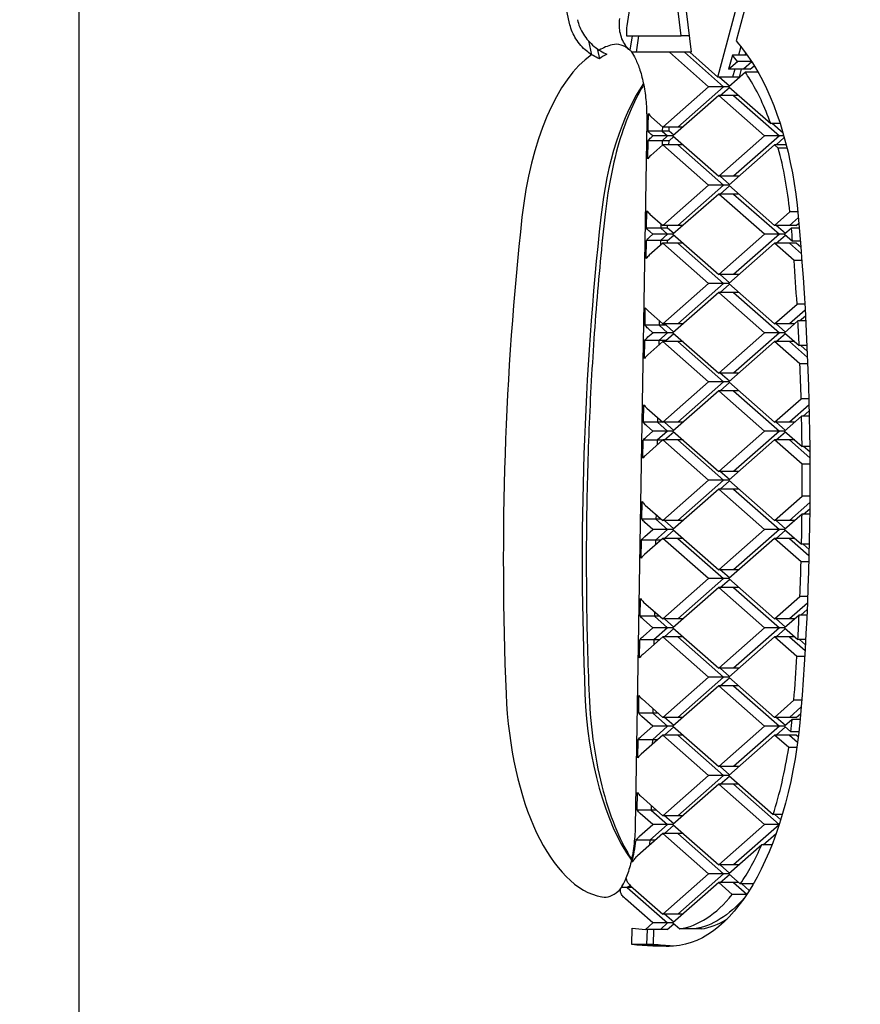
# Model space of a CAD drawing. Units: millimetres. Extents: x -3196 to 4739, y -5192 to 2919.
# Drawn here: x -1499 to -1397, y -885 to -764 of the extents above; entities that cross this region are included whole.
import ezdxf

# ---------------------------------------------------------------- set-up
doc = ezdxf.new("R2010")
doc.units = ezdxf.units.MM
doc.header["$LTSCALE"] = 0.2
doc.header["$MEASUREMENT"] = 0
doc.header["$PDMODE"] = 1
doc.layers.add('HAGS-Dim Plan', color=7, linetype='Continuous', lineweight=100)
doc.layers.add('HAGS-Plan', color=7, linetype='Continuous')
doc.styles.get("Standard").update_dxf_attribs({"font": 'g13f12d.shx', "height": 300})
doc.dimstyles.new('HAGS - Dim Plan', dxfattribs={"dimtxt": 300, "dimasz": 200, "dimexe": 0.18, "dimexo": 0.0625, "dimgap": 150, "dimtad": 0, "dimlfac": 0.001, "dimrnd": 0.05, "dimzin": 1, "dimdsep": 46, "dimtxsty": 'Standard', "dimblk": 'HAGS - Dim Plan arrow', "dimcen": 0.1, "dimse1": 1, "dimse2": 1, "dimclrd": 1, "dimadec": 0, "dimazin": 0, "dimtfac": 1, "dimtofl": 0, "dimtmove": 0, "dimatfit": 3, "dimfxl": 1, "dimtolj": 1, "dimtzin": 0, "dimarcsym": 0})

# ---------------------------------------------------------------- blocks, each defined once
blk = doc.blocks.new('HAGS - Dim Plan arrow')
at = {"color": 1, "lineweight": 0}
blk.add_lwpolyline([(0, 0, 0, 0.35, 0), (-1, 0, 0.015, 0.015, 0)], format="xyseb", dxfattribs=at)
blk = doc.blocks.new('*D4')
at = {"layer": 'Defpoints', "color": 0, "transparency": 16777216}
for p in [(3543.51, 1042.66), (-3196.43, 824.37), (3543.51, -4124.88)]:
    blk.add_point(p, dxfattribs=at)
at = {"layer": 'HAGS-Dim Plan', "color": 1, "lineweight": -2, "transparency": 16777216}
for p, q in [((-2996.43, -4124.88), (-331.86, -4124.88)), ((3343.51, -4124.88), (896.97, -4124.88))]:
    blk.add_line(p, q, dxfattribs=at)
at = {"layer": 'HAGS-Dim Plan', "color": 1, "lineweight": -2, "transparency": 16777216, "xscale": 200, "yscale": 200, "zscale": 200, "rotation": 180}
blk.add_blockref('HAGS - Dim Plan arrow', (-3196.43, -4124.88), dxfattribs=at)
at = {"layer": 'HAGS-Dim Plan', "color": 1, "lineweight": -2, "transparency": 16777216, "xscale": 200, "yscale": 200, "zscale": 200}
blk.add_blockref('HAGS - Dim Plan arrow', (3543.51, -4124.88), dxfattribs=at)
at = {"layer": 'HAGS-Dim Plan', "color": 0, "transparency": 16777216, "insert": (282.56, -4124.88), "char_height": 300, "attachment_point": 5}
blk.add_mtext('\\A1;6.75m', dxfattribs=at)
blk = doc.blocks.new('*D5')
at = {"layer": 'Defpoints', "color": 0, "transparency": 16777216}
for p in [(2043.51, 778.16, 118.22), (-1489.54, -958.64, 160.46), (-1489.54, -3656.31)]:
    blk.add_point(p, dxfattribs=at)
at = {"layer": 'HAGS-Dim Plan', "color": 1, "lineweight": -2, "transparency": 16777216}
for p, q in [((-1289.54, -3656.31), (-344.62, -3656.31)), ((1843.51, -3656.31), (866.25, -3656.31))]:
    blk.add_line(p, q, dxfattribs=at)
at = {"layer": 'HAGS-Dim Plan', "color": 1, "lineweight": -2, "transparency": 16777216, "xscale": 200, "yscale": 200, "zscale": 200, "rotation": 180}
blk.add_blockref('HAGS - Dim Plan arrow', (-1489.54, -3656.31), dxfattribs=at)
at = {"layer": 'HAGS-Dim Plan', "color": 1, "lineweight": -2, "transparency": 16777216, "xscale": 200, "yscale": 200, "zscale": 200}
blk.add_blockref('HAGS - Dim Plan arrow', (2043.51, -3656.31), dxfattribs=at)
at = {"layer": 'HAGS-Dim Plan', "color": 0, "transparency": 16777216, "insert": (260.82, -3656.31), "char_height": 300, "attachment_point": 5}
blk.add_mtext('\\A1;3.55m', dxfattribs=at)

msp = doc.modelspace()

# ---------------------------------------------------------------- linework, layer by layer
at = {"layer": 'HAGS-Plan'}
for p, q in [((-1492.281, -727.622), (-1492.281, -1193.622)), ((-1421.814, -740.891), (-1425.409, -765.178)), ((-1418.77, -766.4), (-1421.814, -740.891)), ((-1432.349, -765.034), (-1437.742, -741.362)), ((-1405.834, -743.735), (-1412.065, -767.01)), ((-1414.312, -771.419), (-1408.248, -748.713)), ((-1418.531, -760.285), (-1417.562, -768.4)), ((-1430.09, -767.004), (-1429.705, -768.694)), ((-1430.09, -767.004), (-1429.705, -768.694)), ((-1424.764, -766.4), (-1425.024, -768.158)), ((-1424.764, -766.4), (-1425.024, -768.158)), ((-1424.592, -766.4), (-1418.77, -766.4)), ((-1424.221, -768.4), (-1423.925, -766.4)), ((-1417.801, -766.4), (-1418.77, -766.4)), ((-1429.034, -767.96), (-1428.754, -769.189)), ((-1420.197, -768.4), (-1423.683, -768.4)), ((-1415.422, -772.606), (-1420.197, -768.4)), ((-1418.387, -768.4), (-1420.197, -768.4)), ((-1418.387, -768.4), (-1413.612, -772.606)), ((-1418.387, -768.4), (-1413.612, -772.606)), ((-1417.74, -768.4), (-1418.387, -768.4)), ((-1417.562, -768.4), (-1417.74, -768.4)), ((-1417.74, -768.4), (-1414.312, -771.419)), ((-1411.505, -767.687), (-1411.788, -768.748)), ((-1411.505, -767.687), (-1411.788, -768.748)), ((-1410.95, -768.748), (-1410.885, -768.507)), ((-1412.53, -768.748), (-1412.989, -770.463)), ((-1412.989, -770.463), (-1411.905, -769.508)), ((-1410.719, -768.748), (-1412.53, -768.748)), ((-1410.198, -769.508), (-1411.905, -769.508)), ((-1410.16, -769.566), (-1411.179, -770.463)), ((-1410.16, -769.566), (-1411.179, -770.463)), ((-1410.713, -768.748), (-1410.719, -768.748)), ((-1411.179, -770.463), (-1412.989, -770.463)), ((-1410.947, -770.829), (-1412.964, -772.606)), ((-1412.246, -770.463), (-1412.502, -771.419)), ((-1412.246, -770.463), (-1412.502, -771.419)), ((-1411.663, -771.419), (-1411.408, -770.463)), ((-1410.34, -770.463), (-1411.179, -770.463)), ((-1409.39, -770.829), (-1410.947, -770.829)), ((-1410.34, -770.463), (-1409.859, -770.04)), ((-1412.502, -771.419), (-1414.312, -771.419)), ((-1412.869, -772.521), (-1414.121, -771.419)), ((-1411.663, -771.419), (-1412.502, -771.419)), ((-1421.006, -777.524), (-1415.422, -772.606)), ((-1413.612, -772.606), (-1419.196, -777.524)), ((-1413.612, -772.606), (-1419.196, -777.524)), ((-1413.612, -772.606), (-1415.422, -772.606)), ((-1414.002, -773.688), (-1412.869, -772.69)), ((-1412.964, -772.606), (-1413.612, -772.606)), ((-1412.964, -772.606), (-1407.854, -777.106)), ((-1414.193, -773.688), (-1419.778, -778.606)), ((-1408.608, -778.606), (-1414.193, -773.688)), ((-1412.383, -773.688), (-1414.193, -773.688)), ((-1412.383, -773.688), (-1406.798, -778.606)), ((-1411.735, -773.688), (-1412.383, -773.688)), ((-1412.383, -773.688), (-1406.798, -778.606)), ((-1422.983, -776.762), (-1424.391, -862.852)), ((-1422.394, -776.301), (-1421.006, -777.524)), ((-1421.078, -778.03), (-1422.799, -778.03)), ((-1421.074, -777.464), (-1421.078, -778.03)), ((-1421.074, -777.464), (-1421.078, -778.03)), ((-1421.078, -778.03), (-1420.425, -778.606)), ((-1421.078, -778.03), (-1420.425, -778.606)), ((-1420.24, -778.03), (-1421.078, -778.03)), ((-1419.196, -777.524), (-1421.006, -777.524)), ((-1420.24, -778.03), (-1420.236, -777.524)), ((-1419.682, -778.521), (-1420.24, -778.03)), ((-1418.549, -777.524), (-1419.196, -777.524)), ((-1406.698, -777.106), (-1407.854, -777.106)), ((-1406.345, -778.267), (-1407.663, -777.106)), ((-1422.854, -781.394), (-1422.818, -779.198)), ((-1421.097, -779.198), (-1422.818, -779.198)), ((-1422.43, -778.777), (-1422.235, -778.606)), ((-1422.235, -778.606), (-1422.424, -778.439)), ((-1420.425, -778.606), (-1422.235, -778.606)), ((-1421.097, -779.198), (-1421.107, -779.776)), ((-1421.097, -779.198), (-1421.107, -779.776)), ((-1420.425, -778.606), (-1421.097, -779.198)), ((-1420.425, -778.606), (-1421.097, -779.198)), ((-1420.259, -779.198), (-1421.097, -779.198)), ((-1419.778, -778.606), (-1420.425, -778.606)), ((-1420.267, -779.688), (-1420.259, -779.198)), ((-1420.259, -779.198), (-1419.682, -778.69)), ((-1419.778, -778.606), (-1414.193, -783.524)), ((-1414.193, -783.524), (-1408.608, -778.606)), ((-1406.798, -778.606), (-1412.383, -783.524)), ((-1406.798, -778.606), (-1412.383, -783.524)), ((-1406.798, -778.606), (-1408.608, -778.606)), ((-1407.188, -779.688), (-1406.191, -778.81)), ((-1406.248, -778.606), (-1406.798, -778.606)), ((-1421.006, -779.688), (-1422.466, -780.973)), ((-1415.422, -784.606), (-1421.006, -779.688)), ((-1419.196, -779.688), (-1421.006, -779.688)), ((-1419.196, -779.688), (-1413.612, -784.606)), ((-1418.549, -779.688), (-1419.196, -779.688)), ((-1419.196, -779.688), (-1413.612, -784.606)), ((-1407.38, -779.688), (-1412.964, -784.606)), ((-1406.929, -780.084), (-1407.38, -779.688)), ((-1405.958, -779.688), (-1407.38, -779.688)), ((-1405.859, -780.084), (-1406.929, -780.084)), ((-1412.383, -783.524), (-1414.193, -783.524)), ((-1412.869, -784.521), (-1414.002, -783.524)), ((-1411.735, -783.524), (-1412.383, -783.524)), ((-1421.006, -789.524), (-1415.422, -784.606)), ((-1413.612, -784.606), (-1419.196, -789.524)), ((-1413.612, -784.606), (-1419.196, -789.524)), ((-1413.612, -784.606), (-1415.422, -784.606)), ((-1414.002, -785.688), (-1412.869, -784.69)), ((-1412.964, -784.606), (-1413.612, -784.606)), ((-1412.964, -784.606), (-1407.38, -789.524)), ((-1414.193, -785.688), (-1419.778, -790.606)), ((-1408.608, -790.606), (-1414.193, -785.688)), ((-1412.383, -785.688), (-1414.193, -785.688)), ((-1412.383, -785.688), (-1406.798, -790.606)), ((-1412.383, -785.688), (-1406.798, -790.606)), ((-1411.735, -785.688), (-1412.383, -785.688)), ((-1422.992, -789.86), (-1422.957, -787.727)), ((-1422.583, -788.135), (-1421.006, -789.524)), ((-1407.38, -789.524), (-1405.505, -787.873)), ((-1404.48, -788.564), (-1405.569, -789.524)), ((-1404.48, -788.564), (-1405.569, -789.524)), ((-1404.544, -787.873), (-1405.505, -787.873)), ((-1421.272, -789.86), (-1422.992, -789.86)), ((-1421.262, -789.298), (-1421.272, -789.86)), ((-1421.262, -789.298), (-1421.272, -789.86)), ((-1421.272, -789.86), (-1420.425, -790.606)), ((-1421.272, -789.86), (-1420.425, -790.606)), ((-1420.433, -789.86), (-1421.272, -789.86)), ((-1419.196, -789.524), (-1421.006, -789.524)), ((-1420.433, -789.86), (-1420.427, -789.524)), ((-1419.682, -790.521), (-1420.433, -789.86)), ((-1418.549, -789.524), (-1419.196, -789.524)), ((-1405.569, -789.524), (-1407.38, -789.524)), ((-1406.055, -790.521), (-1407.188, -789.524)), ((-1405.32, -789.874), (-1406.151, -790.606)), ((-1404.731, -789.524), (-1405.569, -789.524)), ((-1404.365, -789.874), (-1405.32, -789.874)), ((-1404.731, -789.524), (-1404.419, -789.249)), ((-1423.053, -793.569), (-1423.017, -791.373)), ((-1421.296, -791.373), (-1423.017, -791.373)), ((-1422.629, -790.952), (-1422.235, -790.606)), ((-1422.235, -790.606), (-1422.618, -790.269)), ((-1420.425, -790.606), (-1422.235, -790.606)), ((-1421.296, -791.373), (-1421.306, -791.951)), ((-1421.296, -791.373), (-1421.306, -791.951)), ((-1420.425, -790.606), (-1421.296, -791.373)), ((-1420.425, -790.606), (-1421.296, -791.373)), ((-1420.458, -791.373), (-1421.296, -791.373)), ((-1420.463, -791.688), (-1420.458, -791.373)), ((-1420.458, -791.373), (-1419.682, -790.69)), ((-1419.778, -790.606), (-1420.425, -790.606)), ((-1419.778, -790.606), (-1414.193, -795.524)), ((-1414.193, -795.524), (-1408.608, -790.606)), ((-1406.798, -790.606), (-1412.383, -795.524)), ((-1406.798, -790.606), (-1412.383, -795.524)), ((-1406.798, -790.606), (-1408.608, -790.606)), ((-1407.188, -791.688), (-1406.055, -790.69)), ((-1406.151, -790.606), (-1406.798, -790.606)), ((-1406.151, -790.606), (-1405.186, -791.455)), ((-1421.006, -791.688), (-1422.665, -793.148)), ((-1415.422, -796.606), (-1421.006, -791.688)), ((-1419.196, -791.688), (-1421.006, -791.688)), ((-1419.196, -791.688), (-1413.612, -796.606)), ((-1418.549, -791.688), (-1419.196, -791.688)), ((-1419.196, -791.688), (-1413.612, -796.606)), ((-1407.38, -791.688), (-1412.964, -796.606)), ((-1405.569, -791.688), (-1407.38, -791.688)), ((-1405.004, -793.78), (-1407.38, -791.688)), ((-1405.569, -791.688), (-1404.114, -792.969)), ((-1405.569, -791.688), (-1404.114, -792.969)), ((-1404.731, -791.688), (-1405.569, -791.688)), ((-1404.234, -791.455), (-1405.186, -791.455)), ((-1404.176, -792.177), (-1404.731, -791.688)), ((-1404.053, -793.78), (-1405.004, -793.78)), ((-1412.383, -795.524), (-1414.193, -795.524)), ((-1412.869, -796.521), (-1414.002, -795.524)), ((-1411.735, -795.524), (-1412.383, -795.524)), ((-1421.006, -801.524), (-1415.422, -796.606)), ((-1413.612, -796.606), (-1419.196, -801.524)), ((-1413.612, -796.606), (-1419.196, -801.524)), ((-1413.612, -796.606), (-1415.422, -796.606)), ((-1414.002, -797.688), (-1412.869, -796.69)), ((-1412.964, -796.606), (-1413.612, -796.606)), ((-1412.964, -796.606), (-1407.38, -801.524)), ((-1414.193, -797.688), (-1419.778, -802.606)), ((-1408.608, -802.606), (-1414.193, -797.688)), ((-1412.383, -797.688), (-1414.193, -797.688)), ((-1412.383, -797.688), (-1406.798, -802.606)), ((-1412.383, -797.688), (-1406.798, -802.606)), ((-1411.735, -797.688), (-1412.383, -797.688)), ((-1423.186, -801.69), (-1423.151, -799.556)), ((-1407.38, -801.524), (-1404.643, -799.114)), ((-1403.654, -799.837), (-1405.569, -801.524)), ((-1403.654, -799.837), (-1405.569, -801.524)), ((-1403.697, -799.114), (-1404.643, -799.114)), ((-1422.776, -799.965), (-1421.006, -801.524)), ((-1404.334, -801.174), (-1403.615, -800.541)), ((-1421.465, -801.69), (-1423.186, -801.69)), ((-1422.235, -802.606), (-1422.811, -802.098)), ((-1421.456, -801.128), (-1421.465, -801.69)), ((-1421.456, -801.128), (-1421.465, -801.69)), ((-1421.465, -801.69), (-1420.425, -802.606)), ((-1421.465, -801.69), (-1420.425, -802.606)), ((-1420.626, -801.69), (-1421.465, -801.69)), ((-1419.196, -801.524), (-1421.006, -801.524)), ((-1420.626, -801.69), (-1420.624, -801.524)), ((-1419.682, -802.521), (-1420.626, -801.69)), ((-1418.549, -801.524), (-1419.196, -801.524)), ((-1405.569, -801.524), (-1407.38, -801.524)), ((-1406.055, -802.521), (-1407.188, -801.524)), ((-1404.526, -801.174), (-1406.151, -802.606)), ((-1404.922, -801.524), (-1405.569, -801.524)), ((-1403.581, -801.174), (-1404.526, -801.174)), ((-1422.828, -803.128), (-1422.235, -802.606)), ((-1420.425, -802.606), (-1422.235, -802.606)), ((-1420.425, -802.606), (-1421.495, -803.548)), ((-1420.425, -802.606), (-1421.495, -803.548)), ((-1420.657, -803.548), (-1419.682, -802.69)), ((-1419.778, -802.606), (-1420.425, -802.606)), ((-1419.778, -802.606), (-1414.193, -807.524)), ((-1414.193, -807.524), (-1408.608, -802.606)), ((-1406.798, -802.606), (-1412.383, -807.524)), ((-1406.798, -802.606), (-1412.383, -807.524)), ((-1406.798, -802.606), (-1408.608, -802.606)), ((-1407.188, -803.688), (-1406.055, -802.69)), ((-1406.151, -802.606), (-1406.798, -802.606)), ((-1406.151, -802.606), (-1404.376, -804.168)), ((-1423.252, -805.744), (-1423.216, -803.548)), ((-1421.495, -803.548), (-1423.216, -803.548)), ((-1421.006, -803.688), (-1422.864, -805.323)), ((-1421.495, -803.548), (-1421.505, -804.127)), ((-1421.495, -803.548), (-1421.505, -804.127)), ((-1420.657, -803.548), (-1421.495, -803.548)), ((-1415.422, -808.606), (-1421.006, -803.688)), ((-1419.196, -803.688), (-1421.006, -803.688)), ((-1420.659, -803.688), (-1420.657, -803.548)), ((-1419.196, -803.688), (-1413.612, -808.606)), ((-1418.549, -803.688), (-1419.196, -803.688)), ((-1419.196, -803.688), (-1413.612, -808.606)), ((-1407.38, -803.688), (-1412.964, -808.606)), ((-1405.569, -803.688), (-1407.38, -803.688)), ((-1404.281, -806.417), (-1407.38, -803.688)), ((-1405.569, -803.688), (-1403.37, -805.624)), ((-1405.569, -803.688), (-1403.37, -805.624)), ((-1404.922, -803.688), (-1405.569, -803.688)), ((-1403.433, -804.168), (-1404.376, -804.168)), ((-1403.403, -804.857), (-1404.185, -804.168)), ((-1403.339, -806.417), (-1404.281, -806.417)), ((-1412.383, -807.524), (-1414.193, -807.524)), ((-1412.869, -808.521), (-1414.002, -807.524)), ((-1411.735, -807.524), (-1412.383, -807.524)), ((-1421.006, -813.524), (-1415.422, -808.606)), ((-1413.612, -808.606), (-1419.196, -813.524)), ((-1413.612, -808.606), (-1419.196, -813.524)), ((-1413.612, -808.606), (-1415.422, -808.606)), ((-1414.002, -809.688), (-1412.869, -808.69)), ((-1412.964, -808.606), (-1413.612, -808.606)), ((-1412.964, -808.606), (-1407.38, -813.524)), ((-1414.193, -809.688), (-1419.778, -814.606)), ((-1408.608, -814.606), (-1414.193, -809.688)), ((-1412.383, -809.688), (-1414.193, -809.688)), ((-1412.383, -809.688), (-1406.798, -814.606)), ((-1412.383, -809.688), (-1406.798, -814.606)), ((-1411.735, -809.688), (-1412.383, -809.688)), ((-1423.379, -813.519), (-1423.344, -811.386)), ((-1422.97, -811.795), (-1421.006, -813.524)), ((-1407.38, -813.524), (-1404.139, -810.67)), ((-1403.179, -811.418), (-1405.569, -813.524)), ((-1403.179, -811.418), (-1405.569, -813.524)), ((-1403.198, -810.67), (-1404.139, -810.67)), ((-1421.649, -812.957), (-1421.658, -813.519)), ((-1421.649, -812.957), (-1421.658, -813.519)), ((-1404.087, -812.788), (-1406.151, -814.606)), ((-1403.147, -812.788), (-1404.087, -812.788)), ((-1403.896, -812.788), (-1403.162, -812.142)), ((-1421.658, -813.519), (-1423.379, -813.519)), ((-1422.235, -814.606), (-1423.005, -813.928)), ((-1421.658, -813.519), (-1420.425, -814.606)), ((-1421.658, -813.519), (-1420.425, -814.606)), ((-1421.011, -813.519), (-1421.658, -813.519)), ((-1419.196, -813.524), (-1421.006, -813.524)), ((-1419.682, -814.521), (-1420.815, -813.524)), ((-1418.549, -813.524), (-1419.196, -813.524)), ((-1405.569, -813.524), (-1407.38, -813.524)), ((-1406.055, -814.521), (-1407.188, -813.524)), ((-1404.922, -813.524), (-1405.569, -813.524)), ((-1423.027, -815.303), (-1422.235, -814.606)), ((-1420.425, -814.606), (-1422.235, -814.606)), ((-1420.425, -814.606), (-1421.695, -815.724)), ((-1420.425, -814.606), (-1421.695, -815.724)), ((-1420.815, -815.688), (-1419.682, -814.69)), ((-1419.778, -814.606), (-1420.425, -814.606)), ((-1419.778, -814.606), (-1414.193, -819.524)), ((-1414.193, -819.524), (-1408.608, -814.606)), ((-1406.798, -814.606), (-1412.383, -819.524)), ((-1406.798, -814.606), (-1412.383, -819.524)), ((-1406.798, -814.606), (-1408.608, -814.606)), ((-1407.188, -815.688), (-1406.055, -814.69)), ((-1406.151, -814.606), (-1406.798, -814.606)), ((-1406.151, -814.606), (-1404.027, -816.476)), ((-1423.451, -817.92), (-1423.415, -815.724)), ((-1421.695, -815.724), (-1423.415, -815.724)), ((-1421.006, -815.688), (-1423.063, -817.499)), ((-1421.695, -815.724), (-1421.704, -816.302)), ((-1421.695, -815.724), (-1421.704, -816.302)), ((-1421.047, -815.724), (-1421.695, -815.724)), ((-1415.422, -820.606), (-1421.006, -815.688)), ((-1419.196, -815.688), (-1421.006, -815.688)), ((-1419.196, -815.688), (-1413.612, -820.606)), ((-1418.549, -815.688), (-1419.196, -815.688)), ((-1419.196, -815.688), (-1413.612, -820.606)), ((-1407.38, -815.688), (-1412.964, -820.606)), ((-1404.009, -818.656), (-1407.38, -815.688)), ((-1405.569, -815.688), (-1407.38, -815.688)), ((-1405.569, -815.688), (-1403.075, -817.884)), ((-1405.569, -815.688), (-1403.075, -817.884)), ((-1404.922, -815.688), (-1405.569, -815.688)), ((-1403.088, -816.476), (-1404.027, -816.476)), ((-1403.081, -817.141), (-1403.836, -816.476)), ((-1403.07, -818.656), (-1404.009, -818.656)), ((-1412.383, -819.524), (-1414.193, -819.524)), ((-1412.869, -820.521), (-1414.002, -819.524)), ((-1411.735, -819.524), (-1412.383, -819.524)), ((-1421.006, -825.524), (-1415.422, -820.606)), ((-1413.612, -820.606), (-1419.196, -825.524)), ((-1413.612, -820.606), (-1419.196, -825.524)), ((-1413.612, -820.606), (-1415.422, -820.606)), ((-1414.002, -821.688), (-1412.869, -820.69)), ((-1412.964, -820.606), (-1413.612, -820.606)), ((-1412.964, -820.606), (-1407.38, -825.524)), ((-1414.193, -821.688), (-1419.778, -826.606)), ((-1412.383, -821.688), (-1414.193, -821.688)), ((-1408.608, -826.606), (-1414.193, -821.688)), ((-1412.383, -821.688), (-1406.798, -826.606)), ((-1412.383, -821.688), (-1406.798, -826.606)), ((-1411.735, -821.688), (-1412.383, -821.688)), ((-1407.38, -825.524), (-1404.01, -822.556)), ((-1403.071, -822.556), (-1404.01, -822.556)), ((-1423.573, -825.349), (-1423.538, -823.215)), ((-1423.163, -823.624), (-1421.006, -825.524)), ((-1403.077, -823.328), (-1405.569, -825.524)), ((-1403.077, -823.328), (-1405.569, -825.524)), ((-1421.843, -824.787), (-1421.852, -825.349)), ((-1421.843, -824.787), (-1421.852, -825.349)), ((-1404.029, -824.737), (-1406.151, -826.606)), ((-1403.09, -824.737), (-1404.029, -824.737)), ((-1403.838, -824.737), (-1403.083, -824.072)), ((-1421.852, -825.349), (-1423.573, -825.349)), ((-1422.235, -826.606), (-1423.198, -825.758)), ((-1421.852, -825.349), (-1420.425, -826.606)), ((-1421.852, -825.349), (-1420.425, -826.606)), ((-1421.205, -825.349), (-1421.852, -825.349)), ((-1419.196, -825.524), (-1421.006, -825.524)), ((-1419.682, -826.521), (-1420.815, -825.524)), ((-1418.549, -825.524), (-1419.196, -825.524)), ((-1405.569, -825.524), (-1407.38, -825.524)), ((-1406.055, -826.521), (-1407.188, -825.524)), ((-1404.922, -825.524), (-1405.569, -825.524)), ((-1423.226, -827.478), (-1422.235, -826.606)), ((-1420.425, -826.606), (-1422.235, -826.606)), ((-1420.425, -826.606), (-1421.894, -827.899)), ((-1420.425, -826.606), (-1421.894, -827.899)), ((-1420.815, -827.688), (-1419.682, -826.69)), ((-1419.778, -826.606), (-1420.425, -826.606)), ((-1419.778, -826.606), (-1414.193, -831.524)), ((-1414.193, -831.524), (-1408.608, -826.606)), ((-1406.798, -826.606), (-1412.383, -831.524)), ((-1406.798, -826.606), (-1412.383, -831.524)), ((-1406.798, -826.606), (-1408.608, -826.606)), ((-1407.188, -827.688), (-1406.055, -826.69)), ((-1406.151, -826.606), (-1406.798, -826.606)), ((-1406.151, -826.606), (-1404.092, -828.419)), ((-1423.65, -830.095), (-1423.614, -827.899)), ((-1421.894, -827.899), (-1423.614, -827.899)), ((-1421.006, -827.688), (-1423.262, -829.674)), ((-1421.894, -827.899), (-1421.903, -828.477)), ((-1421.894, -827.899), (-1421.903, -828.477)), ((-1421.246, -827.899), (-1421.894, -827.899)), ((-1415.422, -832.606), (-1421.006, -827.688)), ((-1419.196, -827.688), (-1421.006, -827.688)), ((-1419.196, -827.688), (-1413.612, -832.606)), ((-1419.196, -827.688), (-1413.612, -832.606)), ((-1418.549, -827.688), (-1419.196, -827.688)), ((-1407.38, -827.688), (-1412.964, -832.606)), ((-1404.145, -830.537), (-1407.38, -827.688)), ((-1405.569, -827.688), (-1407.38, -827.688)), ((-1405.569, -827.688), (-1403.184, -829.788)), ((-1405.569, -827.688), (-1403.184, -829.788)), ((-1404.922, -827.688), (-1405.569, -827.688)), ((-1403.152, -828.419), (-1404.092, -828.419)), ((-1403.166, -829.065), (-1403.9, -828.419)), ((-1403.204, -830.537), (-1404.145, -830.537)), ((-1412.383, -831.524), (-1414.193, -831.524)), ((-1412.869, -832.521), (-1414.002, -831.524)), ((-1411.735, -831.524), (-1412.383, -831.524)), ((-1421.006, -837.524), (-1415.422, -832.606)), ((-1413.612, -832.606), (-1419.196, -837.524)), ((-1413.612, -832.606), (-1419.196, -837.524)), ((-1413.612, -832.606), (-1415.422, -832.606)), ((-1414.002, -833.688), (-1412.869, -832.69)), ((-1412.964, -832.606), (-1413.612, -832.606)), ((-1412.964, -832.606), (-1407.38, -837.524)), ((-1414.193, -833.688), (-1419.778, -838.606)), ((-1412.383, -833.688), (-1414.193, -833.688)), ((-1408.608, -838.606), (-1414.193, -833.688)), ((-1412.383, -833.688), (-1406.798, -838.606)), ((-1412.383, -833.688), (-1406.798, -838.606)), ((-1411.735, -833.688), (-1412.383, -833.688)), ((-1423.766, -837.179), (-1423.731, -835.045)), ((-1423.357, -835.454), (-1421.006, -837.524)), ((-1407.38, -837.524), (-1404.289, -834.802)), ((-1403.379, -835.595), (-1405.569, -837.524)), ((-1403.379, -835.595), (-1405.569, -837.524)), ((-1403.347, -834.802), (-1404.289, -834.802)), ((-1422.036, -836.617), (-1422.045, -837.179)), ((-1422.036, -836.617), (-1422.045, -837.179)), ((-1404.386, -837.052), (-1406.151, -838.606)), ((-1403.443, -837.052), (-1404.386, -837.052)), ((-1404.195, -837.052), (-1403.412, -836.362)), ((-1422.045, -837.179), (-1423.766, -837.179)), ((-1422.235, -838.606), (-1423.391, -837.587)), ((-1422.045, -837.179), (-1420.425, -838.606)), ((-1422.045, -837.179), (-1420.425, -838.606)), ((-1421.398, -837.179), (-1422.045, -837.179)), ((-1419.196, -837.524), (-1421.006, -837.524)), ((-1419.682, -838.521), (-1420.815, -837.524)), ((-1418.549, -837.524), (-1419.196, -837.524)), ((-1405.569, -837.524), (-1407.38, -837.524)), ((-1406.055, -838.521), (-1407.188, -837.524)), ((-1404.922, -837.524), (-1405.569, -837.524)), ((-1423.425, -839.654), (-1422.235, -838.606)), ((-1420.425, -838.606), (-1422.235, -838.606)), ((-1420.425, -838.606), (-1422.093, -840.074)), ((-1420.425, -838.606), (-1422.093, -840.074)), ((-1420.815, -839.688), (-1419.682, -838.69)), ((-1419.778, -838.606), (-1420.425, -838.606)), ((-1419.778, -838.606), (-1414.193, -843.524)), ((-1414.193, -843.524), (-1408.608, -838.606)), ((-1406.798, -838.606), (-1412.383, -843.524)), ((-1406.798, -838.606), (-1412.383, -843.524)), ((-1406.798, -838.606), (-1408.608, -838.606)), ((-1407.188, -839.688), (-1406.055, -838.69)), ((-1406.151, -838.606), (-1406.798, -838.606)), ((-1406.151, -838.606), (-1404.537, -840.027)), ((-1423.849, -842.27), (-1423.813, -840.074)), ((-1422.093, -840.074), (-1423.813, -840.074)), ((-1421.006, -839.688), (-1423.461, -841.85)), ((-1422.093, -840.074), (-1422.102, -840.653)), ((-1422.093, -840.074), (-1422.102, -840.653)), ((-1421.445, -840.074), (-1422.093, -840.074)), ((-1415.422, -844.606), (-1421.006, -839.688)), ((-1419.196, -839.688), (-1421.006, -839.688)), ((-1419.196, -839.688), (-1413.612, -844.606)), ((-1419.196, -839.688), (-1413.612, -844.606)), ((-1418.549, -839.688), (-1419.196, -839.688)), ((-1407.38, -839.688), (-1412.964, -844.606)), ((-1405.569, -839.688), (-1407.38, -839.688)), ((-1404.655, -842.087), (-1407.38, -839.688)), ((-1405.569, -839.688), (-1403.666, -841.364)), ((-1405.569, -839.688), (-1403.666, -841.364)), ((-1404.922, -839.688), (-1405.569, -839.688)), ((-1403.591, -840.027), (-1404.537, -840.027)), ((-1403.626, -840.661), (-1404.345, -840.027)), ((-1403.709, -842.087), (-1404.655, -842.087)), ((-1412.383, -843.524), (-1414.193, -843.524)), ((-1412.869, -844.521), (-1414.002, -843.524)), ((-1411.735, -843.524), (-1412.383, -843.524)), ((-1421.006, -849.524), (-1415.422, -844.606)), ((-1413.612, -844.606), (-1419.196, -849.524)), ((-1413.612, -844.606), (-1419.196, -849.524)), ((-1413.612, -844.606), (-1415.422, -844.606)), ((-1414.002, -845.688), (-1412.869, -844.69)), ((-1412.964, -844.606), (-1413.612, -844.606)), ((-1412.964, -844.606), (-1407.38, -849.524)), ((-1414.193, -845.688), (-1419.778, -850.606)), ((-1412.383, -845.688), (-1414.193, -845.688)), ((-1408.608, -850.606), (-1414.193, -845.688)), ((-1412.383, -845.688), (-1406.798, -850.606)), ((-1412.383, -845.688), (-1406.798, -850.606)), ((-1411.735, -845.688), (-1412.383, -845.688)), ((-1423.959, -849.008), (-1423.925, -846.875)), ((-1423.55, -847.284), (-1421.006, -849.524)), ((-1407.38, -849.524), (-1405.021, -847.446)), ((-1404.07, -847.446), (-1405.021, -847.446)), ((-1422.239, -849.008), (-1423.959, -849.008)), ((-1422.23, -848.446), (-1422.239, -849.008)), ((-1422.23, -848.446), (-1422.239, -849.008)), ((-1422.239, -849.008), (-1420.425, -850.606)), ((-1422.239, -849.008), (-1420.425, -850.606)), ((-1421.592, -849.008), (-1422.239, -849.008)), ((-1404.132, -848.257), (-1405.569, -849.524)), ((-1404.132, -848.257), (-1405.569, -849.524)), ((-1404.731, -849.524), (-1404.195, -849.051)), ((-1422.235, -850.606), (-1423.585, -849.417)), ((-1419.196, -849.524), (-1421.006, -849.524)), ((-1419.682, -850.521), (-1420.815, -849.524)), ((-1418.549, -849.524), (-1419.196, -849.524)), ((-1405.569, -849.524), (-1407.38, -849.524)), ((-1406.055, -850.521), (-1407.188, -849.524)), ((-1405.219, -849.785), (-1406.151, -850.606)), ((-1404.731, -849.524), (-1405.569, -849.524)), ((-1404.26, -849.785), (-1405.219, -849.785)), ((-1423.624, -851.829), (-1422.235, -850.606)), ((-1420.425, -850.606), (-1422.292, -852.25)), ((-1420.425, -850.606), (-1422.292, -852.25)), ((-1420.425, -850.606), (-1422.235, -850.606)), ((-1420.815, -851.688), (-1419.682, -850.69)), ((-1419.778, -850.606), (-1420.425, -850.606)), ((-1419.778, -850.606), (-1414.193, -855.524)), ((-1414.193, -855.524), (-1408.608, -850.606)), ((-1406.798, -850.606), (-1412.383, -855.524)), ((-1406.798, -850.606), (-1412.383, -855.524)), ((-1406.798, -850.606), (-1408.608, -850.606)), ((-1407.188, -851.688), (-1406.055, -850.69)), ((-1406.151, -850.606), (-1406.798, -850.606)), ((-1406.151, -850.606), (-1405.386, -851.279)), ((-1404.417, -851.279), (-1405.386, -851.279)), ((-1424.048, -854.446), (-1424.012, -852.25)), ((-1422.292, -852.25), (-1424.012, -852.25)), ((-1421.006, -851.688), (-1423.66, -854.025)), ((-1422.292, -852.25), (-1422.301, -852.828)), ((-1422.292, -852.25), (-1422.301, -852.828)), ((-1421.645, -852.25), (-1422.292, -852.25)), ((-1415.422, -856.606), (-1421.006, -851.688)), ((-1419.196, -851.688), (-1421.006, -851.688)), ((-1419.196, -851.688), (-1413.612, -856.606)), ((-1419.196, -851.688), (-1413.612, -856.606)), ((-1418.549, -851.688), (-1419.196, -851.688)), ((-1407.38, -851.688), (-1412.964, -856.606)), ((-1405.655, -853.207), (-1407.38, -851.688)), ((-1405.569, -851.688), (-1407.38, -851.688)), ((-1405.569, -851.688), (-1404.578, -852.561)), ((-1405.569, -851.688), (-1404.578, -852.561)), ((-1404.731, -851.688), (-1405.569, -851.688)), ((-1404.492, -851.898), (-1404.731, -851.688)), ((-1404.669, -853.207), (-1405.655, -853.207)), ((-1412.383, -855.524), (-1414.193, -855.524)), ((-1412.869, -856.521), (-1414.002, -855.524)), ((-1411.735, -855.524), (-1412.383, -855.524)), ((-1421.006, -861.524), (-1415.422, -856.606)), ((-1413.612, -856.606), (-1419.196, -861.524)), ((-1413.612, -856.606), (-1419.196, -861.524)), ((-1413.612, -856.606), (-1415.422, -856.606)), ((-1414.002, -857.688), (-1412.869, -856.69)), ((-1412.964, -856.606), (-1413.612, -856.606)), ((-1412.964, -856.606), (-1407.557, -861.367)), ((-1424.153, -860.838), (-1424.118, -858.704)), ((-1414.193, -857.688), (-1419.778, -862.606)), ((-1412.383, -857.688), (-1414.193, -857.688)), ((-1408.608, -862.606), (-1414.193, -857.688)), ((-1412.383, -857.688), (-1406.813, -862.593)), ((-1412.383, -857.688), (-1406.813, -862.593)), ((-1411.735, -857.688), (-1412.383, -857.688)), ((-1423.743, -859.113), (-1421.006, -861.524)), ((-1422.432, -860.838), (-1424.153, -860.838)), ((-1422.423, -860.276), (-1422.432, -860.838)), ((-1422.423, -860.276), (-1422.432, -860.838)), ((-1422.432, -860.838), (-1420.425, -862.606)), ((-1422.432, -860.838), (-1420.425, -862.606)), ((-1421.785, -860.838), (-1422.432, -860.838)), ((-1422.235, -862.606), (-1423.778, -861.247)), ((-1419.196, -861.524), (-1421.006, -861.524)), ((-1419.682, -862.521), (-1420.815, -861.524)), ((-1418.549, -861.524), (-1419.196, -861.524)), ((-1406.433, -861.367), (-1407.557, -861.367)), ((-1406.63, -862.016), (-1407.366, -861.367)), ((-1423.845, -864.024), (-1422.235, -862.606)), ((-1420.425, -862.606), (-1422.584, -864.507)), ((-1420.425, -862.606), (-1422.584, -864.507)), ((-1420.425, -862.606), (-1422.235, -862.606)), ((-1420.815, -863.688), (-1419.682, -862.69)), ((-1419.778, -862.606), (-1420.425, -862.606)), ((-1419.778, -862.606), (-1414.193, -867.524)), ((-1414.193, -867.524), (-1408.608, -862.606)), ((-1406.825, -862.629), (-1412.383, -867.524)), ((-1406.825, -862.629), (-1412.383, -867.524)), ((-1406.817, -862.606), (-1408.608, -862.606)), ((-1422.584, -864.507), (-1424.288, -864.507)), ((-1421.006, -863.688), (-1424.086, -866.4)), ((-1421.937, -864.507), (-1422.584, -864.507)), ((-1415.422, -868.606), (-1421.006, -863.688)), ((-1419.196, -863.688), (-1421.006, -863.688)), ((-1419.196, -863.688), (-1413.612, -868.606)), ((-1419.196, -863.688), (-1413.612, -868.606)), ((-1418.549, -863.688), (-1419.196, -863.688)), ((-1408.757, -865.069), (-1407.182, -863.682)), ((-1408.948, -865.069), (-1412.964, -868.606)), ((-1407.698, -865.069), (-1408.948, -865.069)), ((-1412.383, -867.524), (-1414.193, -867.524)), ((-1412.869, -868.521), (-1414.002, -867.524)), ((-1411.735, -867.524), (-1412.383, -867.524)), ((-1421.006, -873.524), (-1415.422, -868.606)), ((-1413.612, -868.606), (-1419.196, -873.524)), ((-1413.612, -868.606), (-1419.196, -873.524)), ((-1413.612, -868.606), (-1415.422, -868.606)), ((-1414.002, -869.688), (-1412.869, -868.69)), ((-1412.964, -868.606), (-1413.612, -868.606)), ((-1412.964, -868.606), (-1411.56, -869.842)), ((-1425.352, -870.266), (-1426.09, -870.266)), ((-1425.352, -870.266), (-1420.425, -874.606)), ((-1425.352, -870.266), (-1420.425, -874.606)), ((-1424.705, -870.266), (-1425.352, -870.266)), ((-1424.945, -870.055), (-1421.006, -873.524)), ((-1414.193, -869.688), (-1419.778, -874.606)), ((-1412.383, -869.688), (-1414.193, -869.688)), ((-1412.54, -871.144), (-1414.193, -869.688)), ((-1412.383, -869.688), (-1410.769, -871.108)), ((-1412.383, -869.688), (-1410.769, -871.108)), ((-1411.735, -869.688), (-1412.383, -869.688)), ((-1409.981, -869.842), (-1411.56, -869.842)), ((-1410.465, -870.638), (-1411.369, -869.842)), ((-1422.235, -874.606), (-1425.582, -871.658)), ((-1410.793, -871.144), (-1412.54, -871.144)), ((-1419.196, -873.524), (-1421.006, -873.524)), ((-1419.682, -874.521), (-1420.815, -873.524)), ((-1418.549, -873.524), (-1419.196, -873.524)), ((-1424.804, -877.217), (-1424.747, -875.22)), ((-1423.118, -875.383), (-1422.235, -874.606)), ((-1421.308, -875.383), (-1423.118, -875.383)), ((-1422.941, -875.383), (-1422.994, -877.217)), ((-1422.941, -875.383), (-1422.994, -877.217)), ((-1420.425, -874.606), (-1422.235, -874.606)), ((-1422.155, -877.217), (-1422.102, -875.383)), ((-1420.425, -874.606), (-1421.308, -875.383)), ((-1420.425, -874.606), (-1421.308, -875.383)), ((-1420.47, -875.383), (-1421.308, -875.383)), ((-1420.47, -875.383), (-1419.682, -874.69)), ((-1419.778, -874.606), (-1420.425, -874.606)), ((-1419.778, -874.606), (-1418.952, -875.333)), ((-1417.142, -875.333), (-1418.952, -875.333)), ((-1416.303, -875.333), (-1417.142, -875.333)), ((-1422.994, -877.217), (-1424.804, -877.217)), ((-1422.155, -877.217), (-1422.994, -877.217))]:
    msp.add_line(p, q, dxfattribs=at)
for centre, major_axis, ratio, start_param, end_param in [((-1426.687, -776.391), (0, 8.963), 0.4694716, -0.3989913, 0.1210064), ((-1426.687, -776.391), (0, 8.963), 0.4694716, -0.3989913, 0.1210064), ((-1425.637, -794.796), (0, 27.503), 0.4694716, 0.1210064, 0.2467993), ((-1425.637, -794.796), (0, 27.503), 0.4694716, 0.1210064, 0.2467993), ((-1424.798, -794.796), (0, 26.958), 0.4694716, 0.2425912, 0.3179037), ((-1425.637, -794.796), (0, 27.503), 0.4694716, 0.3205742, 1.3410191), ((-1425.637, -794.796), (0, 27.503), 0.4694716, 0.3205742, 1.3410191), ((-1420.501, -800.021), (0, 35.585), 0.4694716, -0.5404809, -0.4973851), ((-1420.501, -800.021), (0, 35.585), 0.4694716, -0.6502529, -0.6087865), ((-1416.013, -794.796), (0, -27.503), 0.4694716, -2.5340739, -1.8005736), ((-1416.013, -794.796), (0, -27.503), 0.4694716, -2.5340739, -1.8005736), ((-1418.374, -794.065), (0, 28.102), 0.4694716, -0.922919, -0.6502529), ((-1418.374, -794.065), (0, 28.102), 0.4694716, -1.3486242, -1.0500774), ((-1418.051, -780.973), (5.001, 1.142), 0.3521312, -3.7167939, -3.514941), ((-1418.168, -788.135), (-4.971, 1.081), 0.3478633, 0.3566572, 0.5585101), ((-1354.114, -830.431), (0, -183.962), 0.4694716, -1.8005736, -1.4824914), ((-1354.114, -830.431), (0, -183.962), 0.4694716, -1.8005736, -1.4824914), ((-1344.491, -830.431), (0, -183.962), 0.4694716, -1.8005736, -1.4824914), ((-1344.491, -830.431), (0, -183.962), 0.4694716, -1.8005736, -1.4824914), ((-1483.247, -820.5), (0, 168.792), 0.4694716, -1.3978597, -1.3883422), ((-1418.25, -793.148), (5.001, 1.142), 0.3521312, -3.7167939, -3.514941), ((-1483.247, -820.5), (0, 168.792), 0.4694716, -1.4437527, -1.4118272), ((-1418.361, -799.965), (-4.971, 1.081), 0.3478633, 0.3566572, 0.5585101), ((-1483.247, -820.5), (0, 168.792), 0.4694716, -1.4738894, -1.456051), ((-1418.449, -805.323), (5.001, 1.142), 0.3521312, -3.7167939, -3.514941), ((-1483.247, -820.5), (0, 168.792), 0.4694716, -1.5125245, -1.4872637), ((-1418.555, -811.795), (-4.971, 1.081), 0.3478633, 0.3566572, 0.5585101), ((-1483.247, -820.5), (0, 168.792), 0.4694716, -1.5469545, -1.5250932), ((-1418.648, -817.499), (5.001, 1.142), 0.3521312, -3.7167939, -3.514941), ((-1483.247, -820.5), (0, 168.792), 0.4694716, -1.5829803, -1.559871), ((-1418.748, -823.624), (-4.971, 1.081), 0.3478633, 0.3566572, 0.5585101), ((-1483.247, -820.5), (0, 168.792), 0.4694716, -1.6177297, -1.5959038), ((-1418.847, -829.674), (5.001, 1.142), 0.3521312, -3.7167939, -3.514941), ((-1483.247, -820.5), (0, 168.792), 0.4694716, -1.6556313, -1.6302929), ((-1418.942, -835.454), (-4.971, 1.081), 0.3478633, 0.3566572, 0.5585101), ((-1483.247, -820.5), (0, 168.792), 0.4694716, -1.6867448, -1.6690147), ((-1419.046, -841.85), (5.001, 1.142), 0.3521312, -3.7167939, -3.514941), ((-1483.247, -820.5), (0, 168.792), 0.4694716, -1.7311245, -1.699039), ((-1427.398, -844.251), (0, -27.254), 0.4694716, -1.4824914, -0.0813167), ((-1427.398, -844.251), (0, -27.254), 0.4694716, -1.4824914, -0.0813167), ((-1417.774, -844.251), (0, -27.254), 0.4694716, -1.4824914, -0.5863652), ((-1417.774, -844.251), (0, -27.254), 0.4694716, -1.4824914, -0.5863652), ((-1419.135, -847.284), (-4.971, 1.081), 0.3478633, 0.3566572, 0.5585101), ((-1420.097, -843.019), (0, 32.406), 0.4694716, -1.8285417, -1.7811174), ((-1420.097, -843.019), (0, 32.406), 0.4694716, -2.172696, -1.8905999), ((-1419.246, -854.025), (5.001, 1.142), 0.3521312, -3.7167939, -3.514941), ((-1419.329, -859.113), (-4.971, 1.081), 0.3478633, 0.3566572, 0.5585101), ((-1420.097, -843.019), (0, 32.406), 0.4694716, -2.5458448, -2.319153), ((-1428.095, -862.481), (0, -8.963), 0.4694716, -0.0813167, 0.3989913), ((-1428.095, -862.481), (0, -8.963), 0.4694716, -0.0813167, 0.3989913), ((-1420.097, -843.019), (0, -32.406), 0.4694716, 0.075331, 0.5198452), ((-1417.448, -843.019), (0, -32.406), 0.4694716, 0.075331, 0.2820819), ((-1421.165, -750.016), (0, -125.436), 0.4694716, -0.060863, -0.0331815), ((-1419.354, -750.016), (0, -127.436), 0.4694716, -0.060863, -0.0151296), ((-1419.354, -750.016), (0, -127.436), 0.4694716, -0.060863, -0.0151296)]:
    msp.add_ellipse(centre, major_axis=major_axis, ratio=ratio, start_param=start_param, end_param=end_param, dxfattribs=at)
at = {"layer": 'HAGS-Plan', "extrusion": (0, 0, -1)}
for centre, major_axis, ratio, start_param, end_param in [((-1420.501, -800.021), (0, -37.585), 0.4694716, -2.6430992, -2.4913397), ((-1418.69, -800.021), (0, -35.585), 0.4694716, -2.6442075, -2.6419948), ((-1418.69, -800.021), (0, -35.585), 0.4694716, -2.6442075, -2.6419948), ((-1418.374, -794.065), (0, -30.102), 0.4694716, -2.4913397, -1.7598148), ((-1418.91, -833.507), (2.177, 276.714), 0.0159532, -1.369069, -1.3645566), ((-1418.009, -778.439), (4.971, -1.081), 0.3478633, -3.7001027, -3.4982498), ((-1418.015, -778.777), (-5.001, -1.142), 0.3521312, 0.3733484, 0.5752012), ((-1483.247, -820.5), (0, -170.792), 0.4694716, -1.7598148, -1.4049232), ((-1418.203, -790.269), (4.971, -1.081), 0.3478633, -3.7001027, -3.4982498), ((-1418.214, -790.952), (-5.001, -1.142), 0.3521312, 0.3733484, 0.5752012), ((-1418.396, -802.098), (4.971, -1.081), 0.3478633, -3.7001027, -3.4982498), ((-1418.413, -803.128), (-5.001, -1.142), 0.3521312, 0.3733484, 0.5752012), ((-1418.59, -813.928), (4.971, -1.081), 0.3478633, -3.7001027, -3.4982498), ((-1418.612, -815.303), (-5.001, -1.142), 0.3521312, 0.3733484, 0.5752012), ((-1418.783, -825.758), (4.971, -1.081), 0.3478633, -3.7001027, -3.4982498), ((-1418.811, -827.478), (-5.001, -1.142), 0.3521312, 0.3733484, 0.5752012), ((-1418.977, -837.587), (4.971, -1.081), 0.3478633, -3.7001027, -3.4982498), ((-1419.01, -839.654), (-5.001, -1.142), 0.3521312, 0.3733484, 0.5752012), ((-1419.17, -849.417), (4.971, -1.081), 0.3478633, -3.7001027, -3.4982498), ((-1420.097, -843.019), (0, -34.406), 0.4694716, -1.4049232, -0.0244543), ((-1419.21, -851.829), (-5.001, -1.142), 0.3521312, 0.3733484, 0.5752012), ((-1419.364, -861.247), (4.971, -1.081), 0.3478633, -3.7001027, -3.4982498), ((-1426.217, -862.481), (0, -8), 0.4694716, -1.3148279, -1.2293739), ((-1426.217, -862.481), (0, -8), 0.4694716, -1.3148279, -1.2293739), ((-1426.217, -862.481), (0, -8), 0.4694716, -0.3375953, -0.2323805), ((-1426.217, -862.481), (0, -8), 0.4694716, -0.3375953, -0.2323805), ((-1418.287, -843.019), (0, -32.406), 0.4694716, -0.495177, -0.075331), ((-1418.287, -843.019), (0, -32.406), 0.4694716, -0.495177, -0.075331), ((-1421.165, -750.016), (0, -127.436), 0.4694716, -0.0244543, 0.060863), ((-1418.516, -750.016), (0, -127.436), 0.4694716, 0.0221391, 0.060863)]:
    msp.add_ellipse(centre, major_axis=major_axis, ratio=ratio, start_param=start_param, end_param=end_param, dxfattribs=at)
at = {"layer": 'HAGS-Plan'}
for points, knots in [([(-1431.444, -764.426), (-1431.379, -764.71), (-1431.282, -765.02), (-1431.026, -765.628), (-1430.868, -765.925), (-1430.538, -766.449), (-1430.336, -766.724), (-1429.886, -767.237), (-1429.639, -767.476), (-1429.214, -767.831), (-1429.008, -767.985), (-1428.791, -768.126)], [7.4574345, 7.4574345, 7.4574345, 7.4574345, 8.4040071, 8.4040071, 9.3505796, 9.3505796, 10.2914509, 10.2914509, 11.2323221, 11.2323221, 11.9543775, 11.9543775, 11.9543775, 11.9543775]), ([(-1425.024, -768.158), (-1425.19, -768.008), (-1425.341, -767.844), (-1425.63, -767.471), (-1425.785, -767.222), (-1426.036, -766.686), (-1426.133, -766.399), (-1426.261, -765.853), (-1426.304, -765.544), (-1426.327, -764.912), (-1426.306, -764.589), (-1426.262, -764.294)], [17.8013071, 17.8013071, 17.8013071, 17.8013071, 18.5322566, 18.5322566, 19.4611881, 19.4611881, 20.3901196, 20.3901196, 21.3191477, 21.3191477, 22.2481759, 22.2481759, 22.2481759, 22.2481759]), ([(-1429.705, -768.694), (-1429.925, -768.553), (-1430.134, -768.398), (-1430.559, -768.045), (-1430.805, -767.809), (-1431.251, -767.302), (-1431.452, -767.03), (-1431.779, -766.513), (-1431.936, -766.219), (-1432.189, -765.62), (-1432.285, -765.314), (-1432.349, -765.034)], [17.8319289, 17.8319289, 17.8319289, 17.8319289, 18.5604951, 18.5604951, 19.4922937, 19.4922937, 20.4240924, 20.4240924, 21.3582175, 21.3582175, 22.2923427, 22.2923427, 22.2923427, 22.2923427]), ([(-1425.409, -765.178), (-1425.454, -765.484), (-1425.476, -765.819), (-1425.462, -766.232), (-1425.457, -766.316), (-1425.451, -766.4)], [7.4768319, 7.4768319, 7.4768319, 7.4768319, 8.4393782, 8.4393782, 8.6900497, 8.6900497, 8.6900497, 8.6900497]), ([(-1425.451, -766.4), (-1425.368, -766.4), (-1425.28, -766.4), (-1425.003, -766.4), (-1424.799, -766.4), (-1424.592, -766.4)], [5.9002942, 5.9002942, 5.9002942, 5.9002942, 6.5651532, 6.5651532, 7.8859427, 7.8859427, 7.8859427, 7.8859427]), ([(-1428.791, -768.126), (-1428.728, -768.166), (-1428.665, -768.206), (-1428.348, -768.395), (-1428.087, -768.525), (-1427.838, -768.627)], [11.9543775, 11.9543775, 11.9543775, 11.9543775, 12.1625392, 12.1625392, 12.9840895, 12.9840895, 12.9840895, 12.9840895]), ([(-1425.053, -768.132), (-1425.052, -768.132), (-1425.052, -768.132), (-1425.052, -768.133), (-1425.051, -768.133), (-1425.051, -768.133), (-1425.051, -768.134), (-1425.05, -768.134), (-1425.05, -768.134), (-1425.049, -768.135), (-1425.049, -768.135), (-1425.049, -768.135)], [3.5405840035, 3.5405840035, 3.5405840035, 3.5405840035, 3.5420038817, 3.5420038817, 3.54342376, 3.54342376, 3.5448436382, 3.5448436382, 3.5462635165, 3.5462635165, 3.5476833947, 3.5476833947, 3.5476833947, 3.5476833947]), ([(-1424.723, -768.4), (-1424.779, -768.36), (-1424.833, -768.318), (-1424.934, -768.237), (-1424.979, -768.198), (-1425.024, -768.158)], [17.37996781, 17.37996781, 17.37996781, 17.37996781, 17.60521129, 17.60521129, 17.8013071, 17.8013071, 17.8013071, 17.8013071]), ([(-1423.683, -768.4), (-1423.787, -768.4), (-1423.888, -768.4), (-1424.075, -768.4), (-1424.162, -768.4), (-1424.395, -768.4), (-1424.514, -768.4), (-1424.65, -768.4), (-1424.695, -768.4), (-1424.765, -768.4), (-1424.79, -768.4), (-1424.817, -768.4), (-1424.823, -768.4), (-1424.823, -768.4)], [8.0998142, 8.0998142, 8.0998142, 8.0998142, 8.7643146, 8.7643146, 9.4288151, 9.4288151, 10.757816, 10.757816, 11.6001282, 11.6001282, 12.4424404, 12.4424404, 13.1456126, 13.1456126, 13.1456126, 13.1456126]), ([(-1424.823, -768.4), (-1424.69, -768.582), (-1424.52, -768.856), (-1424.162, -769.59), (-1423.973, -770.057), (-1423.63, -771.131), (-1423.475, -771.736), (-1423.223, -773.037), (-1423.126, -773.733), (-1423.001, -775.166), (-1422.973, -775.904), (-1422.981, -776.68), (-1422.982, -776.721), (-1422.983, -776.762)], [3.7115198, 3.7115198, 3.7115198, 3.7115198, 3.9071554, 3.9071554, 4.1142933, 4.1142933, 4.3214312, 4.3214312, 4.5285691, 4.5285691, 4.735707, 4.735707, 4.7472094, 4.7472094, 4.7472094, 4.7472094]), ([(-1428.754, -769.189), (-1429.004, -769.087), (-1429.268, -768.957), (-1429.585, -768.769), (-1429.645, -768.732), (-1429.705, -768.694)], [16.8050867, 16.8050867, 16.8050867, 16.8050867, 17.6330224, 17.6330224, 17.8319289, 17.8319289, 17.8319289, 17.8319289]), ([(-1423.354, -772.362), (-1423.736, -772.985), (-1424.113, -773.679), (-1425.035, -775.605), (-1425.56, -776.924), (-1426.498, -779.804), (-1426.911, -781.364), (-1427.597, -784.653), (-1427.87, -786.382), (-1428.065, -788.158)], [3.79474861, 3.79474861, 3.79474861, 3.79474861, 3.9173951, 3.9173951, 4.10580064, 4.10580064, 4.29420619, 4.29420619, 4.48261173, 4.48261173, 4.48261173, 4.48261173]), ([(-1422.785, -776.808), (-1422.784, -776.735), (-1422.784, -776.663), (-1422.783, -776.591), (-1422.781, -776.363), (-1422.781, -776.125), (-1422.781, -775.881)], [-0.2137256, -0.2137256, -0.2137256, -0.2137256, 0, 0, 0, 0.68595597, 0.68595597, 0.68595597, 0.68595597]), ([(-1428.065, -788.158), (-1428.486, -791.988), (-1428.849, -795.848), (-1429.461, -803.61), (-1429.708, -807.512), (-1430.087, -815.343), (-1430.217, -819.272), (-1430.361, -827.139), (-1430.374, -831.078), (-1430.283, -838.949), (-1430.179, -842.882), (-1430.016, -846.803)], [4.48261173, 4.48261173, 4.48261173, 4.48261173, 4.54622818, 4.54622818, 4.60984462, 4.60984462, 4.67346106, 4.67346106, 4.7370775, 4.7370775, 4.80069394, 4.80069394, 4.80069394, 4.80069394]), ([(-1430.016, -846.803), (-1429.929, -848.884), (-1429.736, -850.941), (-1429.152, -854.892), (-1428.761, -856.786), (-1427.813, -860.299), (-1427.256, -861.918), (-1426.073, -864.686), (-1425.454, -865.858), (-1424.827, -866.831)], [4.80069394, 4.80069394, 4.80069394, 4.80069394, 5.01739394, 5.01739394, 5.23409395, 5.23409395, 5.45079395, 5.45079395, 5.65337943, 5.65337943, 5.65337943, 5.65337943]), ([(-1424.391, -862.852), (-1424.404, -863.659), (-1424.46, -864.461), (-1424.653, -865.992), (-1424.79, -866.721), (-1425.12, -868.043), (-1425.315, -868.636), (-1425.72, -869.625), (-1425.931, -870.02), (-1426.264, -870.533), (-1426.393, -870.676), (-1426.451, -870.732), (-1426.457, -870.737), (-1426.46, -870.74)], [4.7472094, 4.7472094, 4.7472094, 4.7472094, 4.9746063, 4.9746063, 5.2020032, 5.2020032, 5.4294001, 5.4294001, 5.656797, 5.656797, 5.8587091, 5.8587091, 5.884194, 5.884194, 5.884194, 5.884194]), ([(-1424.784, -867.2), (-1424.675, -866.797), (-1424.577, -866.367), (-1424.409, -865.464), (-1424.34, -864.992), (-1424.288, -864.507)], [-3.0037977, -3.0037977, -3.0037977, -3.0037977, -1.5039916, -1.5039916, 0, 0, 0, 0]), ([(-1424.288, -864.507), (-1424.283, -864.499), (-1424.278, -864.492), (-1424.216, -864.406), (-1424.151, -864.327), (-1424.007, -864.172), (-1423.928, -864.096), (-1423.845, -864.024)], [23.4523769, 23.4523769, 23.4523769, 23.4523769, 23.5070981, 23.5070981, 24.0780611, 24.0780611, 24.649024, 24.649024, 24.649024, 24.649024]), ([(-1424.086, -866.4), (-1424.23, -866.527), (-1424.363, -866.659), (-1424.598, -866.928), (-1424.699, -867.065), (-1424.784, -867.2)], [62.6673375, 62.6673375, 62.6673375, 62.6673375, 63.6639723, 63.6639723, 64.659971, 64.659971, 64.659971, 64.659971]), ([(-1426.09, -870.266), (-1426.019, -870.159), (-1425.923, -870.009), (-1425.712, -869.635), (-1425.598, -869.416), (-1425.481, -869.161)], [-2.8918493, -2.8918493, -2.8918493, -2.8918493, -1.4057419, -1.4057419, 0, 0, 0, 0]), ([(-1425.481, -869.161), (-1425.481, -869.205), (-1425.476, -869.249), (-1425.444, -869.406), (-1425.389, -869.535), (-1425.209, -869.798), (-1425.084, -869.932), (-1424.945, -870.055)], [20.3045722, 20.3045722, 20.3045722, 20.3045722, 20.6711445, 20.6711445, 21.6352762, 21.6352762, 22.5994078, 22.5994078, 22.5994078, 22.5994078]), ([(-1425.582, -871.658), (-1425.733, -871.525), (-1425.869, -871.38), (-1426.069, -871.094), (-1426.134, -870.954), (-1426.196, -870.705), (-1426.199, -870.572), (-1426.149, -870.384), (-1426.123, -870.324), (-1426.09, -870.266)], [7.6290056, 7.6290056, 7.6290056, 7.6290056, 8.6736013, 8.6736013, 9.7181969, 9.7181969, 10.7715517, 10.7715517, 11.2963136, 11.2963136, 11.2963136, 11.2963136])]:
    msp.add_open_spline(points, degree=3, knots=knots, dxfattribs=at)
for points in [[(-1425.061, -768.125), (-1425.061, -768.125), (-1425.058, -768.127), (-1425.053, -768.132)], [(-1422.781, -775.881), (-1422.681, -776.024), (-1422.545, -776.168), (-1422.394, -776.301)], [(-1426.46, -870.74), (-1426.466, -870.745), (-1426.468, -870.747), (-1426.468, -870.747)]]:
    msp.add_open_spline(points, degree=3, dxfattribs=at)

# ---------------------------------------------------------------- dimensions: what is measured, and where the dimension line sits
at = {"layer": 'HAGS-Dim Plan'}
for base, p1, p2, picture, middle in [((3543.509, -4124.877), (-3196.426, 824.368), (3543.509, 1042.661), '*D4', (282.556, -4124.877)), ((-1489.539, -3656.31), (2043.509, 778.161, 118.216), (-1489.539, -958.643, 160.464), '*D5', (260.818, -3656.31))]:
    dim = msp.add_linear_dim(base=base, p1=p1, p2=p2, dimstyle='HAGS - Dim Plan', override={"dimpost": 'm'}, dxfattribs=at)
    dim.commit()
    dim.dimension.update_dxf_attribs({"geometry": picture, "text_midpoint": middle, "dimtype": 160})

doc.saveas('drawing.dxf')
